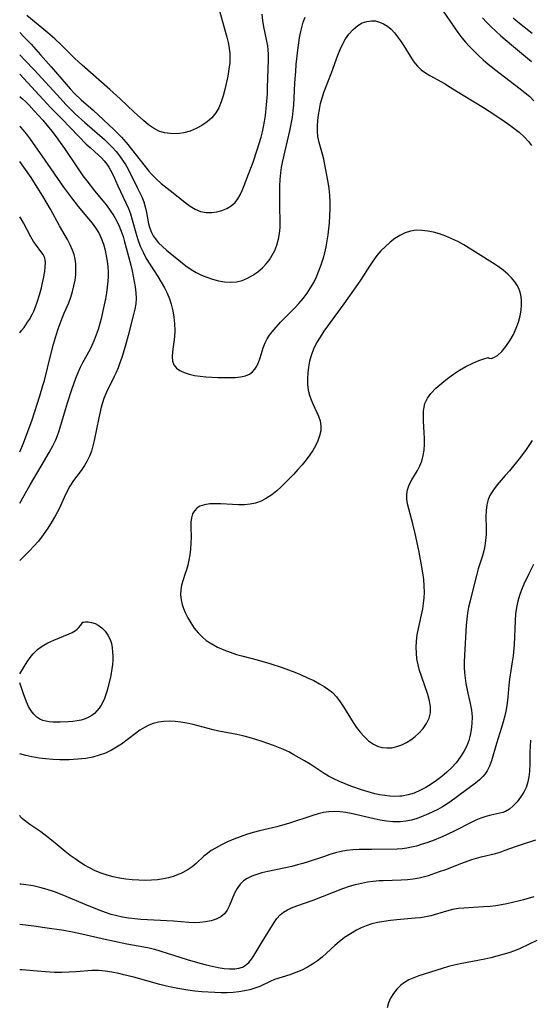
# Model space of a CAD drawing. Extents: x 1556494 to 1564696, y 2813817 to 2822019.
# Drawn here: x 1556494 to 1556635, y 2819193 to 2819465 of the extents above; entities that cross this region are included whole.
import ezdxf

# ---------------------------------------------------------------- set-up
doc = ezdxf.new("R2010")
doc.units = 0

msp = doc.modelspace()

# ---------------------------------------------------------------- linework, layer by layer
at = {"layer": 'WIL_029_Contours', "color": 0}
for points in [[(1556494, 2819461.44, 218), (1556494, 2819461.44, 218)], [(1556494, 2819455.31, 220), (1556494, 2819455.31, 220)], [(1556494, 2819449.91, 222), (1556494, 2819449.91, 222)], [(1556494, 2819443.82, 224), (1556494, 2819443.82, 224)], [(1556494, 2819435.58, 226), (1556494, 2819435.58, 226)], [(1556494, 2819425.85, 228), (1556494, 2819425.85, 228)], [(1556494, 2819410.6, 230), (1556494, 2819410.6, 230)], [(1556494, 2819378.67, 230), (1556494, 2819378.67, 230)], [(1556494, 2819345.8, 228), (1556494, 2819345.8, 228)], [(1556494, 2819331.69, 226), (1556494, 2819331.69, 226)], [(1556494, 2819315.89, 224), (1556494, 2819315.89, 224)], [(1556494, 2819284.62, 224), (1556494, 2819284.62, 224)], [(1556494, 2819282.15, 224), (1556494, 2819282.15, 224)], [(1556494, 2819262.6, 222), (1556494, 2819262.6, 222)], [(1556494, 2819245.59, 220), (1556494, 2819245.59, 220)], [(1556494, 2819226.64, 218), (1556494, 2819226.64, 218)], [(1556494, 2819215.57, 216), (1556494, 2819215.57, 216)], [(1556494, 2819203.03, 214), (1556494, 2819203.03, 214)]]:
    msp.add_polyline3d(points, dxfattribs=at)
at = {"layer": 'WIL_030_Contours', "color": 0}
for points in [[(1556494, 2819461.44, 218), (1556495.15, 2819460.27, 218), (1556497.11, 2819458.18, 218), (1556499.71, 2819455.31, 218), (1556502.63, 2819451.98, 218), (1556506.76, 2819447.18, 218), (1556507.92, 2819445.88, 218), (1556509.09, 2819444.64, 218), (1556510.92, 2819442.86, 218), (1556514.24, 2819440, 218), (1556517.12, 2819437.4, 218), (1556519.95, 2819434.67, 218), (1556522.03, 2819432.54, 218), (1556523.73, 2819430.6, 218), (1556524.83, 2819429.27, 218), (1556529.6, 2819423.23, 218), (1556530.42, 2819422.29, 218), (1556531.65, 2819421, 218), (1556532.94, 2819419.83, 218), (1556536.28, 2819417.26, 218), (1556539.56, 2819414.6, 218), (1556540.92, 2819413.57, 218), (1556542.32, 2819412.7, 218), (1556543.78, 2819412.08, 218), (1556545.31, 2819411.78, 218), (1556546.88, 2819411.77, 218), (1556548.31, 2819411.98, 218), (1556549.7, 2819412.36, 218), (1556551.02, 2819412.92, 218), (1556552.23, 2819413.66, 218), (1556553.29, 2819414.59, 218), (1556554.06, 2819415.57, 218), (1556554.7, 2819416.69, 218), (1556555.27, 2819417.91, 218), (1556555.81, 2819419.22, 218), (1556557.03, 2819422.41, 218), (1556558.25, 2819425.73, 218), (1556559.42, 2819429.12, 218), (1556559.97, 2819430.84, 218), (1556560.47, 2819432.56, 218), (1556560.84, 2819434.01, 218), (1556561.16, 2819435.47, 218), (1556561.43, 2819436.94, 218), (1556561.66, 2819438.52, 218), (1556561.98, 2819441.53, 218), (1556562.2, 2819444.54, 218), (1556562.28, 2819446.16, 218), (1556562.52, 2819454.03, 218), (1556562.51, 2819455.49, 218), (1556562.44, 2819456.62, 218), (1556562.32, 2819457.74, 218), (1556562.01, 2819459.52, 218), (1556561.23, 2819463.03, 218), (1556560.91, 2819464.77, 218), (1556560.73, 2819466.52, 218)], [(1556548.85, 2819468.07, 216), (1556551.06, 2819460.15, 216), (1556551.43, 2819458.64, 216), (1556551.71, 2819457.12, 216), (1556551.87, 2819455.6, 216), (1556551.9, 2819454.39, 216), (1556551.84, 2819453.17, 216), (1556551.61, 2819451.3, 216), (1556551.27, 2819449.42, 216), (1556550.48, 2819445.76, 216), (1556550.04, 2819444.01, 216), (1556549.51, 2819442.31, 216), (1556548.86, 2819440.71, 216), (1556548.02, 2819439.25, 216), (1556546.91, 2819437.93, 216), (1556545.6, 2819436.79, 216), (1556544.14, 2819435.79, 216), (1556542.57, 2819434.95, 216), (1556540.92, 2819434.28, 216), (1556539.21, 2819433.79, 216), (1556537.97, 2819433.59, 216), (1556536.72, 2819433.51, 216), (1556535.48, 2819433.55, 216), (1556533.87, 2819433.78, 216), (1556532.34, 2819434.26, 216), (1556530.86, 2819435.02, 216), (1556529.46, 2819436, 216), (1556528.1, 2819437.13, 216), (1556525.56, 2819439.45, 216), (1556521.64, 2819443.18, 216), (1556518.86, 2819445.73, 216), (1556511.21, 2819452.41, 216), (1556509.1, 2819454.39, 216), (1556505.5, 2819457.92, 216), (1556503.66, 2819459.65, 216), (1556501.74, 2819461.35, 216), (1556500.11, 2819462.73, 216), (1556495.92, 2819466.17, 216)], [(1556610.66, 2819467.32, 220), (1556614.67, 2819461.47, 220), (1556615.79, 2819459.98, 220), (1556616.76, 2819458.8, 220), (1556617.77, 2819457.67, 220), (1556619.02, 2819456.38, 220), (1556620.33, 2819455.13, 220), (1556621.67, 2819453.92, 220), (1556623.04, 2819452.75, 220), (1556625.93, 2819450.4, 220), (1556631.83, 2819445.88, 220), (1556633.16, 2819444.83, 220), (1556634.44, 2819443.75, 220), (1556635.63, 2819442.63, 220)], [(1556494, 2819455.31, 220), (1556495.45, 2819453.84, 220), (1556498.01, 2819451.14, 220), (1556505.23, 2819443.2, 220), (1556506.73, 2819441.62, 220), (1556508.03, 2819440.29, 220), (1556509.31, 2819439.04, 220), (1556511.91, 2819436.62, 220), (1556517.32, 2819431.91, 220), (1556518.57, 2819430.76, 220), (1556519.58, 2819429.73, 220), (1556520.53, 2819428.65, 220), (1556521.47, 2819427.47, 220), (1556522.34, 2819426.26, 220), (1556523.14, 2819425, 220), (1556523.88, 2819423.72, 220), (1556526.39, 2819418.68, 220), (1556527.6, 2819416.1, 220), (1556528.14, 2819414.74, 220), (1556528.57, 2819413.37, 220), (1556528.9, 2819411.81, 220), (1556529.17, 2819410.24, 220), (1556529.48, 2819408.69, 220), (1556529.83, 2819407.46, 220), (1556530.32, 2819406.26, 220), (1556530.77, 2819405.41, 220), (1556531.3, 2819404.6, 220), (1556532.24, 2819403.48, 220), (1556533.3, 2819402.42, 220), (1556534.45, 2819401.42, 220), (1556538.28, 2819398.28, 220), (1556539.71, 2819397.15, 220), (1556541.19, 2819396.1, 220), (1556542.58, 2819395.28, 220), (1556544.04, 2819394.56, 220), (1556545.53, 2819393.94, 220), (1556547.06, 2819393.42, 220), (1556548.72, 2819392.98, 220), (1556550.38, 2819392.68, 220), (1556552.04, 2819392.57, 220), (1556553.67, 2819392.69, 220), (1556555.23, 2819393.08, 220), (1556556.74, 2819393.7, 220), (1556558.18, 2819394.51, 220), (1556559.55, 2819395.48, 220), (1556560.83, 2819396.58, 220), (1556561.84, 2819397.65, 220), (1556562.76, 2819398.79, 220), (1556563.57, 2819400.02, 220), (1556564.25, 2819401.32, 220), (1556564.83, 2819402.84, 220), (1556565.25, 2819404.42, 220), (1556565.54, 2819406.04, 220), (1556565.71, 2819407.69, 220), (1556565.76, 2819409.35, 220), (1556565.64, 2819413.41, 220), (1556565.62, 2819417.21, 220), (1556565.65, 2819419.06, 220), (1556565.73, 2819420.92, 220), (1556565.89, 2819422.76, 220), (1556566.1, 2819424.19, 220), (1556566.37, 2819425.6, 220), (1556567.1, 2819428.85, 220), (1556568.4, 2819434.35, 220), (1556568.78, 2819436.18, 220), (1556569.11, 2819438.03, 220), (1556569.35, 2819439.88, 220), (1556569.47, 2819441.43, 220), (1556569.78, 2819447.6, 220), (1556570, 2819450.65, 220), (1556570.17, 2819452.62, 220), (1556570.59, 2819456.53, 220), (1556571.06, 2819459.94, 220), (1556571.32, 2819461.39, 220), (1556571.66, 2819462.84, 220), (1556572.07, 2819464.27, 220), (1556572.58, 2819465.66, 220)], [(1556494, 2819449.91, 222), (1556502.61, 2819440.71, 222), (1556505.56, 2819437.63, 222), (1556510.25, 2819432.78, 222), (1556512.34, 2819430.68, 222), (1556513.4, 2819429.69, 222), (1556515.72, 2819427.64, 222), (1556516.5, 2819426.88, 222), (1556517.28, 2819426.01, 222), (1556518, 2819425.1, 222), (1556518.52, 2819424.32, 222), (1556519, 2819423.52, 222), (1556519.71, 2819422.12, 222), (1556521, 2819419.19, 222), (1556523.26, 2819414.46, 222), (1556523.95, 2819412.87, 222), (1556524.49, 2819411.43, 222), (1556524.98, 2819409.78, 222), (1556525.97, 2819406.16, 222), (1556526.53, 2819404.34, 222), (1556527.18, 2819402.55, 222), (1556527.96, 2819400.83, 222), (1556528.84, 2819399.15, 222), (1556529.83, 2819397.53, 222), (1556532.05, 2819394.13, 222), (1556532.98, 2819392.59, 222), (1556533.85, 2819391.01, 222), (1556534.57, 2819389.54, 222), (1556535.21, 2819388.03, 222), (1556535.73, 2819386.49, 222), (1556536.18, 2819384.72, 222), (1556536.48, 2819382.92, 222), (1556536.65, 2819381.11, 222), (1556536.7, 2819379.32, 222), (1556536.61, 2819377.57, 222), (1556536.45, 2819376.11, 222), (1556536.07, 2819373.35, 222), (1556535.99, 2819372.03, 222), (1556536.09, 2819370.82, 222), (1556536.46, 2819369.77, 222), (1556537.15, 2819368.92, 222), (1556538.13, 2819368.23, 222), (1556539.32, 2819367.68, 222), (1556540.66, 2819367.25, 222), (1556542.13, 2819366.91, 222), (1556543.69, 2819366.67, 222), (1556545.3, 2819366.5, 222), (1556546.95, 2819366.39, 222), (1556548.6, 2819366.32, 222), (1556551.82, 2819366.31, 222), (1556553.34, 2819366.36, 222), (1556554.82, 2819366.48, 222), (1556556.19, 2819366.77, 222), (1556557.24, 2819367.22, 222), (1556558.14, 2819367.87, 222), (1556558.79, 2819368.61, 222), (1556559.33, 2819369.46, 222), (1556559.76, 2819370.42, 222), (1556560.22, 2819371.73, 222), (1556561.05, 2819374.53, 222), (1556561.6, 2819375.92, 222), (1556562.14, 2819376.95, 222), (1556562.78, 2819377.95, 222), (1556563.5, 2819378.92, 222), (1556564.62, 2819380.24, 222), (1556565.84, 2819381.53, 222), (1556569.7, 2819385.41, 222), (1556570.9, 2819386.74, 222), (1556572.05, 2819388.11, 222), (1556573.13, 2819389.53, 222), (1556574.11, 2819391.02, 222), (1556574.97, 2819392.55, 222), (1556575.72, 2819394.11, 222), (1556576.4, 2819395.71, 222), (1556577, 2819397.34, 222), (1556577.54, 2819399, 222), (1556578, 2819400.69, 222), (1556578.37, 2819402.32, 222), (1556578.68, 2819403.96, 222), (1556578.93, 2819405.62, 222), (1556579.14, 2819407.28, 222), (1556579.31, 2819408.94, 222), (1556579.44, 2819410.86, 222), (1556579.52, 2819412.78, 222), (1556579.52, 2819414.68, 222), (1556579.44, 2819416.56, 222), (1556579.24, 2819418.4, 222), (1556579.03, 2819419.65, 222), (1556577.72, 2819426.47, 222), (1556577.38, 2819427.93, 222), (1556576.46, 2819431.13, 222), (1556576.12, 2819432.74, 222), (1556575.99, 2819434.2, 222), (1556576, 2819435.68, 222), (1556576.12, 2819437.19, 222), (1556576.31, 2819438.72, 222), (1556576.56, 2819440.25, 222), (1556576.87, 2819441.84, 222), (1556577.26, 2819443.41, 222), (1556577.85, 2819445.21, 222), (1556579.82, 2819450.28, 222), (1556581.58, 2819455.2, 222), (1556582.23, 2819456.79, 222), (1556582.95, 2819458.28, 222), (1556583.75, 2819459.7, 222), (1556584.65, 2819461, 222), (1556585.82, 2819462.3, 222), (1556587.12, 2819463.38, 222), (1556588.32, 2819464.06, 222), (1556589.57, 2819464.51, 222), (1556590.85, 2819464.7, 222), (1556592, 2819464.62, 222), (1556593.13, 2819464.33, 222), (1556594.23, 2819463.85, 222), (1556595.27, 2819463.19, 222), (1556596.26, 2819462.34, 222), (1556597.17, 2819461.36, 222), (1556598.03, 2819460.28, 222), (1556598.85, 2819459.13, 222), (1556599.77, 2819457.72, 222), (1556601.53, 2819454.93, 222), (1556602.39, 2819453.62, 222), (1556602.94, 2819452.85, 222), (1556603.53, 2819452.13, 222), (1556604.55, 2819451.17, 222), (1556605.71, 2819450.32, 222), (1556606.99, 2819449.54, 222), (1556611.13, 2819447.24, 222), (1556612.09, 2819446.67, 222), (1556616.17, 2819444.12, 222), (1556621.77, 2819440.72, 222), (1556623.26, 2819439.77, 222), (1556626.2, 2819437.82, 222), (1556628.59, 2819436.17, 222), (1556630.1, 2819435.07, 222), (1556631.54, 2819433.92, 222), (1556632.89, 2819432.69, 222), (1556634.11, 2819431.37, 222), (1556634.94, 2819430.28, 222)], [(1556621.45, 2819465.46, 218), (1556622.51, 2819464.29, 218), (1556623.73, 2819463.08, 218), (1556625.12, 2819461.78, 218), (1556626.54, 2819460.52, 218), (1556629.46, 2819458.03, 218), (1556634.99, 2819453.41, 218)], [(1556635.13, 2819461.12, 216), (1556631.19, 2819464.28, 216), (1556629.9, 2819465.36, 216)], [(1556494, 2819443.82, 224), (1556494.74, 2819443.18, 224), (1556495.55, 2819442.4, 224), (1556496.58, 2819441.37, 224), (1556498.02, 2819439.85, 224), (1556500.33, 2819437.28, 224), (1556501.59, 2819435.77, 224), (1556502.84, 2819434.21, 224), (1556504.03, 2819432.65, 224), (1556505.14, 2819431.14, 224), (1556506.32, 2819429.45, 224), (1556509.7, 2819424.39, 224), (1556511.41, 2819421.95, 224), (1556512.46, 2819420.53, 224), (1556514.64, 2819417.76, 224), (1556517.89, 2819413.83, 224), (1556518.95, 2819412.4, 224), (1556519.93, 2819410.92, 224), (1556520.79, 2819409.38, 224), (1556521.42, 2819408.03, 224), (1556521.97, 2819406.63, 224), (1556522.46, 2819405.2, 224), (1556522.9, 2819403.76, 224), (1556523.36, 2819402.11, 224), (1556524.62, 2819397.25, 224), (1556524.99, 2819395.7, 224), (1556525.29, 2819394.28, 224), (1556525.82, 2819391.27, 224), (1556526.01, 2819389.69, 224), (1556526.06, 2819388.11, 224), (1556525.94, 2819386.65, 224), (1556525.7, 2819385.18, 224), (1556525.37, 2819383.7, 224), (1556523.89, 2819377.89, 224), (1556523.06, 2819374.88, 224), (1556522.11, 2819371.79, 224), (1556521.61, 2819370.35, 224), (1556521.08, 2819368.94, 224), (1556520.49, 2819367.55, 224), (1556520.02, 2819366.55, 224), (1556517.91, 2819362.24, 224), (1556517.21, 2819360.54, 224), (1556516.81, 2819359.33, 224), (1556516.47, 2819358.1, 224), (1556515.79, 2819355.2, 224), (1556514.52, 2819348.91, 224), (1556514.18, 2819347.46, 224), (1556513.77, 2819346.03, 224), (1556513.25, 2819344.64, 224), (1556512.6, 2819343.32, 224), (1556511.85, 2819342.06, 224), (1556510.89, 2819340.69, 224), (1556508.83, 2819337.88, 224), (1556507.84, 2819336.38, 224), (1556506.95, 2819334.83, 224), (1556506.23, 2819333.27, 224), (1556504.85, 2819330.09, 224), (1556503.97, 2819328.44, 224), (1556502.92, 2819326.69, 224), (1556501.74, 2819324.82, 224), (1556500.48, 2819322.97, 224), (1556499.16, 2819321.23, 224), (1556497.91, 2819319.79, 224), (1556496.72, 2819318.53, 224), (1556494, 2819315.89, 224)], [(1556494, 2819331.69, 226), (1556496.9, 2819336.68, 226), (1556499.95, 2819341.84, 226), (1556502.11, 2819345.63, 226), (1556503.16, 2819347.5, 226), (1556503.97, 2819349.16, 226), (1556504.44, 2819350.36, 226), (1556504.85, 2819351.6, 226), (1556506.6, 2819357.51, 226), (1556507.17, 2819359.34, 226), (1556508.39, 2819362.98, 226), (1556509.5, 2819366.13, 226), (1556510.11, 2819367.67, 226), (1556510.78, 2819369.19, 226), (1556511.4, 2819370.44, 226), (1556513.37, 2819374.07, 226), (1556513.98, 2819375.27, 226), (1556514.61, 2819376.7, 226), (1556515.16, 2819378.16, 226), (1556515.66, 2819379.65, 226), (1556516.16, 2819381.31, 226), (1556516.6, 2819382.99, 226), (1556517.01, 2819384.69, 226), (1556517.7, 2819388.01, 226), (1556517.98, 2819389.63, 226), (1556518.21, 2819391.25, 226), (1556518.36, 2819392.88, 226), (1556518.41, 2819394.11, 226), (1556518.41, 2819395.35, 226), (1556518.33, 2819396.85, 226), (1556518.17, 2819398.35, 226), (1556517.93, 2819399.83, 226), (1556517.61, 2819401.29, 226), (1556517.13, 2819403.01, 226), (1556516.51, 2819404.68, 226), (1556515.76, 2819406.27, 226), (1556514.95, 2819407.6, 226), (1556514.05, 2819408.87, 226), (1556513.04, 2819410.1, 226), (1556510.17, 2819413.44, 226), (1556508.32, 2819415.81, 226), (1556506.17, 2819418.81, 226), (1556501.04, 2819426.25, 226), (1556496.93, 2819432.04, 226), (1556495.83, 2819433.52, 226), (1556494.93, 2819434.64, 226), (1556494.28, 2819435.36, 226), (1556494, 2819435.58, 226)], [(1556494, 2819345.8, 228), (1556495.02, 2819348.19, 228), (1556496.26, 2819351.39, 228), (1556497.41, 2819354.65, 228), (1556499.58, 2819361.3, 228), (1556500.41, 2819364.08, 228), (1556500.8, 2819365.51, 228), (1556502.58, 2819372.68, 228), (1556503.32, 2819375.47, 228), (1556504.12, 2819378.24, 228), (1556504.61, 2819379.73, 228), (1556505.12, 2819381.2, 228), (1556505.68, 2819382.65, 228), (1556506.27, 2819384.07, 228), (1556507.53, 2819386.94, 228), (1556508.09, 2819388.45, 228), (1556508.56, 2819389.99, 228), (1556508.94, 2819391.56, 228), (1556509.23, 2819393.14, 228), (1556509.42, 2819394.66, 228), (1556509.49, 2819396.18, 228), (1556509.44, 2819397.69, 228), (1556509.26, 2819398.96, 228), (1556508.98, 2819400.22, 228), (1556508.58, 2819401.45, 228), (1556507.94, 2819402.9, 228), (1556507.18, 2819404.33, 228), (1556504.96, 2819408.14, 228), (1556502.45, 2819412.69, 228), (1556500.38, 2819416.27, 228), (1556499.28, 2819418.06, 228), (1556497.11, 2819421.43, 228), (1556495.15, 2819424.29, 228), (1556494, 2819425.85, 228)], [(1556494, 2819378.67, 230), (1556494.49, 2819379.23, 230), (1556495.2, 2819380.12, 230), (1556496.18, 2819381.54, 230), (1556496.66, 2819382.32, 230), (1556497.53, 2819383.86, 230), (1556497.86, 2819384.56, 230), (1556498.36, 2819385.83, 230), (1556498.8, 2819387.12, 230), (1556499.41, 2819389.08, 230), (1556499.97, 2819391.05, 230), (1556500.31, 2819392.38, 230), (1556500.57, 2819393.63, 230), (1556500.89, 2819395.51, 230), (1556501.05, 2819396.8, 230), (1556501.09, 2819398.05, 230), (1556501.04, 2819398.65, 230), (1556500.91, 2819399.23, 230), (1556500.71, 2819399.72, 230), (1556500.45, 2819400.19, 230), (1556499.82, 2819401.09, 230), (1556498.61, 2819402.67, 230), (1556497.81, 2819403.85, 230), (1556497.09, 2819405.11, 230), (1556495.04, 2819409, 230), (1556494.42, 2819410.04, 230), (1556494, 2819410.6, 230)], [(1556623.05, 2819371.85, 224), (1556623.27, 2819371.63, 224), (1556623.8, 2819371.59, 224), (1556624.53, 2819371.79, 224), (1556625.58, 2819372.42, 224), (1556626.73, 2819373.48, 224), (1556627.9, 2819374.9, 224), (1556629.04, 2819376.59, 224), (1556629.96, 2819378.21, 224), (1556630.76, 2819379.9, 224), (1556631.41, 2819381.61, 224), (1556631.86, 2819383.32, 224), (1556632.11, 2819384.92, 224), (1556632.19, 2819386.36, 224), (1556632.15, 2819387.77, 224), (1556631.97, 2819389.13, 224), (1556631.61, 2819390.43, 224), (1556631.06, 2819391.61, 224), (1556630.33, 2819392.73, 224), (1556629.45, 2819393.78, 224), (1556628.46, 2819394.78, 224), (1556627.14, 2819395.89, 224), (1556625.72, 2819396.94, 224), (1556624.23, 2819397.95, 224), (1556616.28, 2819402.91, 224), (1556614.66, 2819403.79, 224), (1556613.01, 2819404.59, 224), (1556611.32, 2819405.3, 224), (1556609.62, 2819405.91, 224), (1556607.99, 2819406.37, 224), (1556606.36, 2819406.7, 224), (1556604.75, 2819406.89, 224), (1556603.17, 2819406.9, 224), (1556601.63, 2819406.69, 224), (1556600.13, 2819406.21, 224), (1556598.69, 2819405.51, 224), (1556597.31, 2819404.63, 224), (1556595.98, 2819403.61, 224), (1556594.7, 2819402.48, 224), (1556593.49, 2819401.25, 224), (1556592.36, 2819399.93, 224), (1556591.22, 2819398.37, 224), (1556590.15, 2819396.74, 224), (1556588.04, 2819393.42, 224), (1556587.05, 2819391.95, 224), (1556583.28, 2819386.65, 224), (1556577.78, 2819379.06, 224), (1556576.72, 2819377.46, 224), (1556575.76, 2819375.84, 224), (1556574.93, 2819374.17, 224), (1556574.28, 2819372.4, 224), (1556573.84, 2819370.82, 224), (1556573.52, 2819369.21, 224), (1556573.31, 2819367.6, 224), (1556573.22, 2819365.99, 224), (1556573.27, 2819364.41, 224), (1556573.47, 2819362.85, 224), (1556573.82, 2819361.47, 224), (1556574.28, 2819360.13, 224), (1556574.82, 2819358.83, 224), (1556576.28, 2819355.64, 224), (1556576.71, 2819354.34, 224), (1556576.94, 2819353.02, 224), (1556576.89, 2819351.65, 224), (1556576.59, 2819350.27, 224), (1556576.08, 2819348.87, 224), (1556575.42, 2819347.48, 224), (1556574.69, 2819346.22, 224), (1556573.86, 2819344.97, 224), (1556572.85, 2819343.61, 224), (1556571.76, 2819342.27, 224), (1556570.63, 2819340.95, 224), (1556569.45, 2819339.65, 224), (1556567.02, 2819337.14, 224), (1556565.94, 2819336.1, 224), (1556564.84, 2819335.11, 224), (1556563.45, 2819334, 224), (1556562.01, 2819333.03, 224), (1556560.51, 2819332.24, 224), (1556558.94, 2819331.66, 224), (1556557.43, 2819331.35, 224), (1556555.87, 2819331.22, 224), (1556554.26, 2819331.21, 224), (1556552.63, 2819331.26, 224), (1556549.42, 2819331.44, 224), (1556547.87, 2819331.48, 224), (1556546.4, 2819331.44, 224), (1556544.93, 2819331.25, 224), (1556543.64, 2819330.82, 224), (1556542.8, 2819330.28, 224), (1556542.12, 2819329.56, 224), (1556541.63, 2819328.7, 224), (1556541.31, 2819327.61, 224), (1556541.17, 2819326.4, 224), (1556541.15, 2819325.09, 224), (1556541.19, 2819322.28, 224), (1556541.16, 2819320.66, 224), (1556541.04, 2819319.02, 224), (1556540.84, 2819317.38, 224), (1556540.59, 2819315.97, 224), (1556540.27, 2819314.6, 224), (1556539.91, 2819313.26, 224), (1556539.5, 2819311.97, 224), (1556538.99, 2819310.52, 224), (1556538.57, 2819309.09, 224), (1556538.35, 2819307.76, 224), (1556538.3, 2819306.41, 224), (1556538.42, 2819305.04, 224), (1556538.71, 2819303.69, 224), (1556539.09, 2819302.61, 224), (1556539.55, 2819301.55, 224), (1556540.29, 2819300.08, 224), (1556541.13, 2819298.63, 224), (1556542.08, 2819297.23, 224), (1556543.13, 2819295.9, 224), (1556544.32, 2819294.69, 224), (1556545.39, 2819293.82, 224), (1556546.89, 2819292.84, 224), (1556548.49, 2819291.98, 224), (1556550.18, 2819291.22, 224), (1556551.92, 2819290.56, 224), (1556553.71, 2819289.97, 224), (1556555.58, 2819289.44, 224), (1556559.39, 2819288.46, 224), (1556562.87, 2819287.47, 224), (1556566.3, 2819286.35, 224), (1556568, 2819285.74, 224), (1556569.79, 2819285.05, 224), (1556571.55, 2819284.32, 224), (1556573.28, 2819283.55, 224), (1556574.96, 2819282.74, 224), (1556576.59, 2819281.88, 224), (1556577.84, 2819281.14, 224), (1556579.02, 2819280.33, 224), (1556580.11, 2819279.43, 224), (1556581.22, 2819278.24, 224), (1556582.21, 2819276.93, 224), (1556583.14, 2819275.53, 224), (1556585.83, 2819271.17, 224), (1556586.78, 2819269.81, 224), (1556587.79, 2819268.52, 224), (1556588.85, 2819267.33, 224), (1556590.09, 2819266.17, 224), (1556591.42, 2819265.22, 224), (1556592.53, 2819264.68, 224), (1556593.69, 2819264.32, 224), (1556595.07, 2819264.17, 224), (1556596.48, 2819264.25, 224), (1556597.9, 2819264.55, 224), (1556599.28, 2819265.03, 224), (1556600.55, 2819265.67, 224), (1556601.75, 2819266.43, 224), (1556602.89, 2819267.31, 224), (1556603.94, 2819268.28, 224), (1556605.08, 2819269.56, 224), (1556606.02, 2819270.93, 224), (1556606.73, 2819272.38, 224), (1556607.12, 2819273.9, 224), (1556607.14, 2819275.51, 224), (1556606.86, 2819277.17, 224), (1556606.39, 2819278.88, 224), (1556604.62, 2819283.95, 224), (1556604.13, 2819285.53, 224), (1556603.71, 2819287.13, 224), (1556603.4, 2819288.75, 224), (1556603.24, 2819290.29, 224), (1556603.2, 2819291.84, 224), (1556603.29, 2819293.59, 224), (1556603.5, 2819295.35, 224), (1556603.81, 2819297.09, 224), (1556604.98, 2819302.57, 224), (1556605.23, 2819304.05, 224), (1556605.41, 2819305.53, 224), (1556605.48, 2819307.02, 224), (1556605.43, 2819308.84, 224), (1556605.25, 2819310.66, 224), (1556605, 2819312.49, 224), (1556604.59, 2819315.09, 224), (1556604.04, 2819318.14, 224), (1556603.68, 2819319.88, 224), (1556602.93, 2819323.3, 224), (1556602.29, 2819325.99, 224), (1556601.12, 2819330.13, 224), (1556600.82, 2819331.48, 224), (1556600.65, 2819332.8, 224), (1556600.63, 2819334.09, 224), (1556600.8, 2819335.32, 224), (1556601.29, 2819336.74, 224), (1556602, 2819338.11, 224), (1556603.52, 2819340.7, 224), (1556604.17, 2819341.96, 224), (1556604.71, 2819343.28, 224), (1556605.12, 2819344.77, 224), (1556605.38, 2819346.31, 224), (1556605.5, 2819347.89, 224), (1556605.51, 2819349.5, 224), (1556605.43, 2819351.11, 224), (1556605.22, 2819354.31, 224), (1556605.18, 2819355.86, 224), (1556605.22, 2819357.01, 224), (1556605.35, 2819358.12, 224), (1556605.61, 2819359.18, 224), (1556606.28, 2819360.61, 224), (1556607.23, 2819361.95, 224), (1556608.56, 2819363.33, 224), (1556610.25, 2819364.79, 224), (1556611.8, 2819366.01, 224), (1556613.45, 2819367.21, 224), (1556615.15, 2819368.32, 224), (1556616.85, 2819369.32, 224), (1556618.75, 2819370.26, 224), (1556620.45, 2819370.98, 224), (1556621.82, 2819371.49, 224), (1556623.05, 2819371.85, 224)], [(1556635.14, 2819348.92, 222), (1556633.43, 2819346.45, 222), (1556631.89, 2819344.39, 222), (1556628.87, 2819340.6, 222), (1556627.73, 2819339.26, 222), (1556625.45, 2819336.68, 222), (1556624.44, 2819335.37, 222), (1556623.6, 2819333.99, 222), (1556623.03, 2819332.64, 222), (1556622.67, 2819331.21, 222), (1556622.47, 2819329.64, 222), (1556622.41, 2819328.02, 222), (1556622.45, 2819324.7, 222), (1556622.43, 2819323.02, 222), (1556622.32, 2819321.35, 222), (1556622.11, 2819319.94, 222), (1556621.8, 2819318.55, 222), (1556621.34, 2819316.88, 222), (1556620.3, 2819313.53, 222), (1556619.79, 2819311.75, 222), (1556618.85, 2819308.13, 222), (1556618.01, 2819304.73, 222), (1556617.63, 2819303.02, 222), (1556617.32, 2819301.3, 222), (1556617.11, 2819299.69, 222), (1556616.96, 2819298.06, 222), (1556616.47, 2819289.66, 222), (1556616.42, 2819287.93, 222), (1556616.43, 2819286.42, 222), (1556616.5, 2819284.92, 222), (1556616.64, 2819283.43, 222), (1556616.85, 2819281.96, 222), (1556617.23, 2819280.11, 222), (1556618.08, 2819276.45, 222), (1556618.41, 2819274.62, 222), (1556618.56, 2819272.79, 222), (1556618.54, 2819270.96, 222), (1556618.36, 2819269.14, 222), (1556618.07, 2819267.66, 222), (1556617.65, 2819266.21, 222), (1556617.12, 2819264.8, 222), (1556616.29, 2819263.16, 222), (1556615.3, 2819261.59, 222), (1556614.17, 2819260.1, 222), (1556612.92, 2819258.72, 222), (1556611.61, 2819257.5, 222), (1556610.25, 2819256.34, 222), (1556608.81, 2819255.22, 222), (1556607.34, 2819254.18, 222), (1556605.81, 2819253.24, 222), (1556604.23, 2819252.42, 222), (1556602.61, 2819251.74, 222), (1556600.94, 2819251.23, 222), (1556599.25, 2819250.91, 222), (1556598.69, 2819250.86, 222), (1556597.3, 2819250.82, 222), (1556595.9, 2819250.89, 222), (1556594.55, 2819251.05, 222), (1556593.19, 2819251.28, 222), (1556591.83, 2819251.57, 222), (1556589.96, 2819252.05, 222), (1556588.1, 2819252.62, 222), (1556585.17, 2819253.64, 222), (1556583.59, 2819254.25, 222), (1556582.03, 2819254.91, 222), (1556580.5, 2819255.62, 222), (1556579.02, 2819256.41, 222), (1556577.81, 2819257.15, 222), (1556573.95, 2819259.67, 222), (1556572.45, 2819260.61, 222), (1556569.51, 2819262.32, 222), (1556568.07, 2819263.08, 222), (1556566.61, 2819263.78, 222), (1556565.26, 2819264.34, 222), (1556563.88, 2819264.86, 222), (1556560.75, 2819265.96, 222), (1556558.99, 2819266.54, 222), (1556557.21, 2819267.08, 222), (1556555.42, 2819267.55, 222), (1556553.79, 2819267.91, 222), (1556548.87, 2819268.84, 222), (1556547.24, 2819269.19, 222), (1556541.79, 2819270.63, 222), (1556539.98, 2819271.04, 222), (1556538.4, 2819271.3, 222), (1556536.82, 2819271.46, 222), (1556535.26, 2819271.52, 222), (1556533.71, 2819271.46, 222), (1556532.2, 2819271.26, 222), (1556530.74, 2819270.9, 222), (1556529.53, 2819270.43, 222), (1556528.38, 2819269.84, 222), (1556527.12, 2819269.07, 222), (1556525.9, 2819268.2, 222), (1556522.01, 2819265.26, 222), (1556520.67, 2819264.35, 222), (1556519.28, 2819263.53, 222), (1556517.63, 2819262.77, 222), (1556515.91, 2819262.17, 222), (1556514.13, 2819261.68, 222), (1556512.22, 2819261.3, 222), (1556510.02, 2819261.04, 222), (1556507.6, 2819260.9, 222), (1556505.08, 2819260.9, 222), (1556503.08, 2819260.99, 222), (1556501.15, 2819261.16, 222), (1556499.34, 2819261.4, 222), (1556497.3, 2819261.77, 222), (1556495.65, 2819262.13, 222), (1556494, 2819262.6, 222)], [(1556635.47, 2819314.8, 220), (1556634.17, 2819312.16, 220), (1556632.85, 2819309.31, 220), (1556632.2, 2819307.79, 220), (1556631.63, 2819306.25, 220), (1556631.16, 2819304.68, 220), (1556630.8, 2819302.91, 220), (1556630.57, 2819301.11, 220), (1556630.43, 2819299.28, 220), (1556630.13, 2819292.57, 220), (1556629.88, 2819289.58, 220), (1556629.66, 2819287.95, 220), (1556628.91, 2819283.1, 220), (1556628.71, 2819281.49, 220), (1556628.41, 2819278.17, 220), (1556628.23, 2819276.51, 220), (1556627.95, 2819274.78, 220), (1556627.58, 2819273.06, 220), (1556627.14, 2819271.35, 220), (1556626.7, 2819269.84, 220), (1556625.31, 2819265.38, 220), (1556623.9, 2819260.65, 220), (1556623.39, 2819259.19, 220), (1556622.75, 2819257.84, 220), (1556622.19, 2819257.03, 220), (1556621.54, 2819256.28, 220), (1556620.58, 2819255.35, 220), (1556619.52, 2819254.48, 220), (1556612.44, 2819249.19, 220), (1556611.46, 2819248.54, 220), (1556610.44, 2819247.93, 220), (1556609.12, 2819247.2, 220), (1556607.77, 2819246.52, 220), (1556606.4, 2819245.9, 220), (1556605.01, 2819245.33, 220), (1556603.46, 2819244.77, 220), (1556601.9, 2819244.31, 220), (1556600.33, 2819243.97, 220), (1556598.75, 2819243.8, 220), (1556597.77, 2819243.79, 220), (1556596.78, 2819243.84, 220), (1556595.04, 2819244.03, 220), (1556593.28, 2819244.31, 220), (1556591.64, 2819244.64, 220), (1556585.25, 2819246.08, 220), (1556583.8, 2819246.34, 220), (1556582.24, 2819246.54, 220), (1556580.68, 2819246.63, 220), (1556579.14, 2819246.57, 220), (1556577.66, 2819246.36, 220), (1556576.19, 2819246.02, 220), (1556574.72, 2819245.59, 220), (1556568.05, 2819243.36, 220), (1556566.35, 2819242.85, 220), (1556564.79, 2819242.44, 220), (1556560.06, 2819241.31, 220), (1556558.27, 2819240.82, 220), (1556556.49, 2819240.28, 220), (1556554.73, 2819239.68, 220), (1556553.01, 2819239.03, 220), (1556551.25, 2819238.28, 220), (1556549.55, 2819237.47, 220), (1556547.92, 2819236.58, 220), (1556546.77, 2819235.87, 220), (1556545.69, 2819235.12, 220), (1556544.68, 2819234.31, 220), (1556542.55, 2819232.32, 220), (1556541.46, 2819231.39, 220), (1556540.07, 2819230.47, 220), (1556538.57, 2819229.68, 220), (1556537.44, 2819229.18, 220), (1556536.27, 2819228.73, 220), (1556534.97, 2819228.36, 220), (1556533.63, 2819228.09, 220), (1556531.96, 2819227.86, 220), (1556530.26, 2819227.72, 220), (1556528.52, 2819227.67, 220), (1556526.77, 2819227.71, 220), (1556525.01, 2819227.83, 220), (1556523.25, 2819228.02, 220), (1556521.49, 2819228.29, 220), (1556519.76, 2819228.64, 220), (1556518.05, 2819229.09, 220), (1556516.41, 2819229.65, 220), (1556514.81, 2819230.32, 220), (1556513.26, 2819231.08, 220), (1556511.88, 2819231.86, 220), (1556510.54, 2819232.7, 220), (1556509.23, 2819233.59, 220), (1556507.94, 2819234.54, 220), (1556506.55, 2819235.63, 220), (1556503.22, 2819238.39, 220), (1556501.5, 2819239.77, 220), (1556499.8, 2819241.05, 220), (1556496.82, 2819243.07, 220), (1556495.65, 2819243.93, 220), (1556494.72, 2819244.73, 220), (1556494.16, 2819245.31, 220), (1556494, 2819245.59, 220)], [(1556511.4, 2819298.83, 224), (1556511.6, 2819298.9, 224), (1556512.11, 2819298.94, 224), (1556512.86, 2819298.91, 224), (1556513.77, 2819298.77, 224), (1556514.76, 2819298.47, 224), (1556515.58, 2819298.06, 224), (1556516.62, 2819297.31, 224), (1556517.53, 2819296.35, 224), (1556518.3, 2819295.26, 224), (1556518.89, 2819294.1, 224), (1556519.26, 2819292.93, 224), (1556519.45, 2819291.81, 224), (1556519.56, 2819290.66, 224), (1556519.61, 2819289.5, 224), (1556519.6, 2819288.33, 224), (1556519.54, 2819287.16, 224), (1556519.41, 2819286, 224), (1556519.07, 2819284.15, 224), (1556518.08, 2819280.04, 224), (1556517.75, 2819278.92, 224), (1556517.38, 2819277.84, 224), (1556516.92, 2819276.81, 224), (1556516.44, 2819275.95, 224), (1556515.89, 2819275.15, 224), (1556515.27, 2819274.4, 224), (1556514.6, 2819273.72, 224), (1556513.86, 2819273.12, 224), (1556513.07, 2819272.62, 224), (1556512.04, 2819272.18, 224), (1556510.94, 2819271.87, 224), (1556509.79, 2819271.65, 224), (1556508.61, 2819271.5, 224), (1556507.41, 2819271.39, 224), (1556505.16, 2819271.26, 224), (1556504.13, 2819271.25, 224), (1556503.12, 2819271.27, 224), (1556502.12, 2819271.37, 224), (1556501.23, 2819271.53, 224), (1556500.38, 2819271.77, 224), (1556499.57, 2819272.11, 224), (1556498.71, 2819272.66, 224), (1556497.89, 2819273.45, 224), (1556497.15, 2819274.42, 224), (1556496.46, 2819275.61, 224), (1556495.88, 2819276.88, 224), (1556494.93, 2819279.4, 224), (1556494, 2819282.15, 224)], [(1556494, 2819284.62, 224), (1556496.06, 2819287.94, 224), (1556497.11, 2819289.46, 224), (1556497.67, 2819290.13, 224), (1556497.97, 2819290.43, 224), (1556498.93, 2819291.28, 224), (1556499.95, 2819292.06, 224), (1556500.65, 2819292.54, 224), (1556501.78, 2819293.2, 224), (1556503.41, 2819293.94, 224), (1556507.59, 2819295.61, 224), (1556508.42, 2819296, 224), (1556508.88, 2819296.26, 224), (1556509.34, 2819296.57, 224), (1556509.79, 2819296.93, 224), (1556510.18, 2819297.3, 224), (1556510.82, 2819298.02, 224), (1556511.4, 2819298.83, 224)], [(1556634.7, 2819266.29, 218), (1556634.54, 2819264.67, 218), (1556634.48, 2819263.06, 218), (1556634.46, 2819259.85, 218), (1556634.38, 2819257.64, 218), (1556634.22, 2819256.22, 218), (1556633.94, 2819254.84, 218), (1556633.43, 2819253.3, 218), (1556632.79, 2819251.99, 218), (1556631.95, 2819250.62, 218), (1556630.99, 2819249.34, 218), (1556629.93, 2819248.2, 218), (1556628.88, 2819247.34, 218), (1556627.76, 2819246.67, 218), (1556627.01, 2819246.38, 218), (1556626.25, 2819246.16, 218), (1556623.74, 2819245.69, 218), (1556622.39, 2819245.32, 218), (1556620.99, 2819244.82, 218), (1556619.57, 2819244.22, 218), (1556618.12, 2819243.52, 218), (1556614.16, 2819241.51, 218), (1556611.34, 2819240.17, 218), (1556609.9, 2819239.53, 218), (1556608.15, 2819238.79, 218), (1556606.38, 2819238.12, 218), (1556604.6, 2819237.52, 218), (1556603.28, 2819237.13, 218), (1556601.94, 2819236.8, 218), (1556600.6, 2819236.55, 218), (1556599.29, 2819236.38, 218), (1556597.98, 2819236.28, 218), (1556590.96, 2819236.17, 218), (1556587.49, 2819236.15, 218), (1556585.76, 2819236.08, 218), (1556584.04, 2819235.9, 218), (1556582.5, 2819235.61, 218), (1556580.96, 2819235.23, 218), (1556579.44, 2819234.78, 218), (1556577.92, 2819234.29, 218), (1556573.48, 2819232.79, 218), (1556572.01, 2819232.33, 218), (1556570.53, 2819231.91, 218), (1556568.95, 2819231.52, 218), (1556562.3, 2819230.11, 218), (1556560.72, 2819229.73, 218), (1556559.27, 2819229.31, 218), (1556557.9, 2819228.82, 218), (1556556.65, 2819228.21, 218), (1556555.6, 2819227.5, 218), (1556554.7, 2819226.64, 218), (1556553.86, 2819225.46, 218), (1556553.19, 2819224.15, 218), (1556551.72, 2819220.51, 218), (1556551.14, 2819219.41, 218), (1556550.41, 2819218.46, 218), (1556549.36, 2819217.63, 218), (1556548.11, 2819217, 218), (1556546.7, 2819216.54, 218), (1556545.19, 2819216.23, 218), (1556543.59, 2819216.05, 218), (1556542.1, 2819215.99, 218), (1556540.59, 2819216.03, 218), (1556536.33, 2819216.44, 218), (1556527.38, 2819216.91, 218), (1556525.69, 2819217.04, 218), (1556524, 2819217.22, 218), (1556522.35, 2819217.49, 218), (1556520.71, 2819217.86, 218), (1556519.17, 2819218.29, 218), (1556517.65, 2819218.79, 218), (1556516.15, 2819219.34, 218), (1556513.16, 2819220.54, 218), (1556505.7, 2819223.7, 218), (1556503.6, 2819224.5, 218), (1556501.52, 2819225.19, 218), (1556499.5, 2819225.73, 218), (1556497.67, 2819226.13, 218), (1556495.04, 2819226.57, 218), (1556494.28, 2819226.65, 218), (1556494, 2819226.64, 218)], [(1556494, 2819215.57, 216), (1556497.87, 2819215.09, 216), (1556500.95, 2819214.67, 216), (1556506.12, 2819213.91, 216), (1556508.07, 2819213.58, 216), (1556510.29, 2819213.15, 216), (1556512.34, 2819212.69, 216), (1556516.68, 2819211.62, 216), (1556520.09, 2819210.87, 216), (1556523.51, 2819210.2, 216), (1556528.19, 2819209.36, 216), (1556529.66, 2819209.05, 216), (1556531.12, 2819208.66, 216), (1556532.58, 2819208.23, 216), (1556540.07, 2819205.88, 216), (1556543.65, 2819204.83, 216), (1556545.35, 2819204.38, 216), (1556547.02, 2819203.97, 216), (1556548.66, 2819203.64, 216), (1556550.27, 2819203.39, 216), (1556551.81, 2819203.26, 216), (1556553.28, 2819203.29, 216), (1556554.34, 2819203.45, 216), (1556555.32, 2819203.77, 216), (1556556.09, 2819204.18, 216), (1556557.07, 2819205.02, 216), (1556557.83, 2819205.95, 216), (1556558.54, 2819207, 216), (1556560.73, 2819210.69, 216), (1556564.04, 2819216.02, 216), (1556564.84, 2819217.16, 216), (1556565.74, 2819218.18, 216), (1556566.68, 2819218.92, 216), (1556567.74, 2819219.55, 216), (1556568.89, 2819220.09, 216), (1556570.29, 2819220.65, 216), (1556574.79, 2819222.23, 216), (1556583.01, 2819225.41, 216), (1556584.84, 2819226.04, 216), (1556586.48, 2819226.51, 216), (1556588.14, 2819226.91, 216), (1556589.76, 2819227.22, 216), (1556591.38, 2819227.45, 216), (1556593.01, 2819227.61, 216), (1556594.08, 2819227.67, 216), (1556599.07, 2819227.83, 216), (1556600.75, 2819227.92, 216), (1556602.4, 2819228.09, 216), (1556604.02, 2819228.36, 216), (1556605.1, 2819228.62, 216), (1556606.61, 2819229.05, 216), (1556609.64, 2819230.07, 216), (1556611.32, 2819230.69, 216), (1556615.74, 2819232.4, 216), (1556618.49, 2819233.38, 216), (1556621.1, 2819234.14, 216), (1556625.01, 2819235.09, 216), (1556626.29, 2819235.45, 216), (1556627.71, 2819235.95, 216), (1556630.53, 2819237.02, 216), (1556631.92, 2819237.48, 216), (1556636.18, 2819238.81, 216)], [(1556635.55, 2819223.12, 214), (1556632.72, 2819222.3, 214), (1556631.3, 2819221.92, 214), (1556628.19, 2819221.2, 214), (1556626.64, 2819220.9, 214), (1556625.09, 2819220.65, 214), (1556623.55, 2819220.47, 214), (1556621.7, 2819220.33, 214), (1556616.31, 2819220.01, 214), (1556614.84, 2819219.88, 214), (1556613.18, 2819219.61, 214), (1556611.56, 2819219.22, 214), (1556607.22, 2819217.88, 214), (1556605.84, 2819217.59, 214), (1556604.41, 2819217.37, 214), (1556602.95, 2819217.22, 214), (1556597.89, 2819216.78, 214), (1556596.1, 2819216.59, 214), (1556594.31, 2819216.35, 214), (1556592.54, 2819216.02, 214), (1556590.97, 2819215.64, 214), (1556589.44, 2819215.14, 214), (1556588.06, 2819214.58, 214), (1556586.72, 2819213.92, 214), (1556585.07, 2819212.96, 214), (1556583.48, 2819211.89, 214), (1556581.96, 2819210.71, 214), (1556580.77, 2819209.68, 214), (1556578.46, 2819207.55, 214), (1556577.29, 2819206.52, 214), (1556576.01, 2819205.5, 214), (1556574.67, 2819204.56, 214), (1556573.28, 2819203.73, 214), (1556571.67, 2819202.93, 214), (1556570.02, 2819202.24, 214), (1556568.35, 2819201.65, 214), (1556564.2, 2819200.29, 214), (1556562.93, 2819199.77, 214), (1556560.12, 2819198.42, 214), (1556558.79, 2819197.93, 214), (1556557.36, 2819197.52, 214), (1556555.88, 2819197.2, 214), (1556554.34, 2819196.96, 214), (1556552.76, 2819196.78, 214), (1556551.15, 2819196.69, 214), (1556549.47, 2819196.68, 214), (1556547.76, 2819196.73, 214), (1556544.13, 2819196.96, 214), (1556542.2, 2819197.14, 214), (1556540.27, 2819197.37, 214), (1556537.56, 2819197.83, 214), (1556536.2, 2819198.11, 214), (1556534.4, 2819198.53, 214), (1556532.61, 2819198.99, 214), (1556525.44, 2819200.94, 214), (1556522.66, 2819201.66, 214), (1556521.28, 2819201.99, 214), (1556519.4, 2819202.37, 214), (1556517.52, 2819202.65, 214), (1556515.67, 2819202.82, 214), (1556513.84, 2819202.83, 214), (1556509.54, 2819202.43, 214), (1556507.62, 2819202.32, 214), (1556505.62, 2819202.28, 214), (1556503.59, 2819202.31, 214), (1556501.12, 2819202.43, 214), (1556498.84, 2819202.6, 214), (1556494.7, 2819203, 214), (1556494, 2819203.03, 214)], [(1556636.41, 2819211.1, 212), (1556631.81, 2819208.91, 212), (1556630.26, 2819208.27, 212), (1556628.67, 2819207.7, 212), (1556627.06, 2819207.19, 212), (1556625.41, 2819206.74, 212), (1556623.75, 2819206.33, 212), (1556622.07, 2819205.97, 212), (1556615.28, 2819204.65, 212), (1556613.67, 2819204.29, 212), (1556612.08, 2819203.89, 212), (1556610.34, 2819203.39, 212), (1556605.42, 2819201.85, 212), (1556603.94, 2819201.37, 212), (1556602.51, 2819200.84, 212), (1556601.14, 2819200.22, 212), (1556599.98, 2819199.55, 212), (1556598.92, 2819198.75, 212), (1556597.84, 2819197.71, 212), (1556596.91, 2819196.52, 212), (1556596.14, 2819195.22, 212), (1556595.57, 2819193.92, 212), (1556595.15, 2819192.54, 212)]]:
    msp.add_polyline3d(points, dxfattribs=at)

doc.saveas('drawing.dxf')
